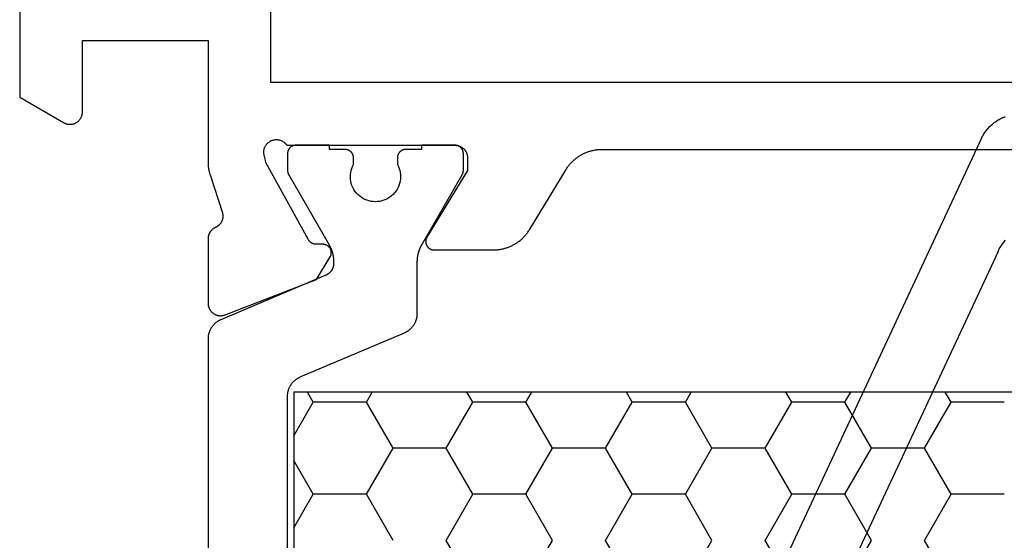
# Model space of a CAD drawing. Units: millimetres. Extents: x 0 to 6178, y -3021 to -50.
# Drawn here: x 4948 to 4971, y -2929 to -2917 of the extents above; entities that cross this region are included whole.
import ezdxf

# ---------------------------------------------------------------- set-up
doc = ezdxf.new("R2010")
doc.units = ezdxf.units.MM
doc.layers.add('CrossSectionsGums', color=1, linetype='Continuous')
doc.layers.add('CrossSectionsProfils', color=7, linetype='Continuous')

# ---------------------------------------------------------------- blocks, each defined once
blk = doc.blocks.new('08_11077_X', base_point=(0, 2.936))
at = {"layer": 'CrossSectionsProfils', "color": 1}
for p, q in [((29.845, 47.294), (29.985, 47.536)), ((32.385, 47.294), (32.245, 47.536)), ((33.655, 47.294), (33.795, 47.536)), ((36.195, 47.294), (36.055, 47.536)), ((37.465, 47.294), (37.605, 47.536)), ((40.005, 47.294), (39.865, 47.536)), ((41.275, 47.294), (41.415, 47.536)), ((43.815, 47.294), (43.675, 47.536)), ((45.085, 47.294), (45.225, 47.536)), ((28.575, 47.294), (29.845, 47.294)), ((30.48, 46.194), (29.845, 47.294)), ((31.75, 46.194), (32.385, 47.294)), ((32.385, 47.294), (33.655, 47.294)), ((34.29, 46.194), (33.655, 47.294)), ((35.56, 46.194), (36.195, 47.294)), ((36.195, 47.294), (37.465, 47.294)), ((38.1, 46.194), (37.465, 47.294)), ((39.37, 46.194), (40.005, 47.294)), ((40.005, 47.294), (41.275, 47.294)), ((41.91, 46.194), (41.275, 47.294)), ((43.18, 46.194), (43.815, 47.294)), ((43.815, 47.294), (45.085, 47.294)), ((45.55, 46.488), (45.085, 47.294)), ((29.845, 45.094), (30.48, 46.194)), ((30.48, 46.194), (31.75, 46.194)), ((32.385, 45.094), (31.75, 46.194)), ((33.655, 45.094), (34.29, 46.194)), ((34.29, 46.194), (35.56, 46.194)), ((36.195, 45.094), (35.56, 46.194)), ((37.465, 45.094), (38.1, 46.194)), ((38.1, 46.194), (39.37, 46.194)), ((40.005, 45.094), (39.37, 46.194)), ((41.275, 45.094), (41.91, 46.194)), ((41.91, 46.194), (43.18, 46.194)), ((43.815, 45.094), (43.18, 46.194)), ((45.085, 45.094), (45.55, 45.899)), ((28.575, 45.094), (29.845, 45.094)), ((30.48, 43.994), (29.845, 45.094)), ((31.75, 43.994), (32.385, 45.094)), ((32.385, 45.094), (33.655, 45.094)), ((34.29, 43.994), (33.655, 45.094)), ((35.56, 43.994), (36.195, 45.094)), ((36.195, 45.094), (37.465, 45.094)), ((38.1, 43.994), (37.465, 45.094)), ((39.37, 43.994), (40.005, 45.094)), ((40.005, 45.094), (41.275, 45.094)), ((41.91, 43.994), (41.275, 45.094)), ((43.18, 43.994), (43.815, 45.094)), ((43.815, 45.094), (45.085, 45.094)), ((45.55, 44.289), (45.085, 45.094)), ((29.845, 42.894), (30.48, 43.994)), ((32.385, 42.894), (31.75, 43.994)), ((33.655, 42.894), (34.29, 43.994)), ((36.195, 42.894), (35.56, 43.994)), ((37.465, 42.894), (38.1, 43.994)), ((40.005, 42.894), (39.37, 43.994)), ((41.275, 42.894), (41.91, 43.994))]:
    blk.add_line(p, q, dxfattribs=at)
at = {"layer": 'CrossSectionsProfils', "flags": 128}
for points in [[(52.1, 58.789), (52.1, 54.582), (51.05, 53.976), (51.039, 53.969), (51.027, 53.964), (51.015, 53.958), (51.003, 53.954), (50.99, 53.949), (50.978, 53.946), (50.965, 53.943), (50.952, 53.94), (50.939, 53.938), (50.926, 53.937), (50.913, 53.936), (50.9, 53.936), (50.887, 53.936), (50.874, 53.937), (50.861, 53.938), (50.848, 53.94), (50.835, 53.943), (50.822, 53.946), (50.81, 53.949), (50.797, 53.954), (50.785, 53.958), (50.773, 53.964), (50.761, 53.969), (50.75, 53.976), (50.739, 53.983), (50.728, 53.99), (50.717, 53.998), (50.707, 54.006), (50.697, 54.014), (50.688, 54.023), (50.679, 54.033), (50.67, 54.043), (50.662, 54.053), (50.654, 54.063), (50.647, 54.074), (50.64, 54.086), (50.634, 54.097), (50.628, 54.109), (50.623, 54.121), (50.618, 54.133), (50.614, 54.145), (50.61, 54.158), (50.607, 54.171), (50.605, 54.183), (50.603, 54.196), (50.601, 54.209), (50.6, 54.222), (50.6, 54.236), (50.6, 54.236), (50.6, 55.936), (47.6, 55.936), (47.6, 53.035), (47.6, 53.028), (47.6, 53.022), (47.6, 53.015), (47.6, 53.009), (47.599, 53.002), (47.599, 52.996), (47.599, 52.989), (47.599, 52.982), (47.598, 52.976), (47.598, 52.969), (47.597, 52.963), (47.597, 52.956), (47.596, 52.95), (47.596, 52.943), (47.595, 52.937), (47.594, 52.93), (47.594, 52.924), (47.593, 52.917), (47.592, 52.911), (47.591, 52.904), (47.591, 52.898), (47.59, 52.891), (47.589, 52.885), (47.588, 52.878), (47.587, 52.872), (47.585, 52.865), (47.584, 52.859), (47.583, 52.852), (47.582, 52.846), (47.581, 52.839), (47.579, 52.833), (47.578, 52.826), (47.577, 52.82), (47.575, 52.814), (47.574, 52.807), (47.572, 52.801), (47.571, 52.794), (47.569, 52.788), (47.567, 52.782), (47.566, 52.775), (47.564, 52.769), (47.562, 52.763), (47.56, 52.756), (47.559, 52.75), (47.557, 52.744), (47.555, 52.738), (47.553, 52.731), (47.551, 52.725), (47.551, 52.725), (47.255, 51.817), (47.253, 51.808), (47.251, 51.8), (47.249, 51.791), (47.248, 51.782), (47.247, 51.774), (47.246, 51.765), (47.246, 51.756), (47.246, 51.748), (47.246, 51.739), (47.246, 51.73), (47.247, 51.722), (47.247, 51.713), (47.248, 51.704), (47.25, 51.696), (47.251, 51.687), (47.253, 51.679), (47.255, 51.67), (47.257, 51.662), (47.26, 51.653), (47.263, 51.645), (47.266, 51.637), (47.269, 51.629), (47.272, 51.621), (47.276, 51.613), (47.28, 51.605), (47.284, 51.598), (47.288, 51.59), (47.293, 51.583), (47.298, 51.575), (47.303, 51.568), (47.308, 51.561), (47.313, 51.554), (47.319, 51.548), (47.325, 51.541), (47.331, 51.535), (47.337, 51.529), (47.343, 51.523), (47.35, 51.517), (47.356, 51.511), (47.363, 51.506), (47.37, 51.501), (47.377, 51.496), (47.385, 51.491), (47.392, 51.486), (47.4, 51.482), (47.407, 51.478), (47.415, 51.474), (47.423, 51.47), (47.423, 51.47), (47.429, 51.467), (47.436, 51.464), (47.442, 51.461), (47.448, 51.457), (47.455, 51.454), (47.461, 51.45), (47.467, 51.446), (47.473, 51.442), (47.479, 51.438), (47.484, 51.433), (47.49, 51.429), (47.495, 51.424), (47.501, 51.42), (47.506, 51.415), (47.511, 51.41), (47.516, 51.405), (47.521, 51.399), (47.526, 51.394), (47.531, 51.389), (47.535, 51.383), (47.54, 51.377), (47.544, 51.372), (47.548, 51.366), (47.552, 51.36), (47.556, 51.354), (47.559, 51.347), (47.563, 51.341), (47.566, 51.335), (47.57, 51.328), (47.573, 51.322), (47.576, 51.315), (47.578, 51.309), (47.581, 51.302), (47.583, 51.295), (47.586, 51.289), (47.588, 51.282), (47.59, 51.275), (47.591, 51.268), (47.593, 51.261), (47.595, 51.254), (47.596, 51.247), (47.597, 51.24), (47.598, 51.233), (47.599, 51.225), (47.599, 51.218), (47.6, 51.211), (47.6, 51.204), (47.6, 51.197), (47.6, 51.197), (47.6, 49.661), (47.6, 49.649), (47.599, 49.637), (47.598, 49.625), (47.596, 49.613), (47.594, 49.601), (47.591, 49.589), (47.588, 49.578), (47.584, 49.566), (47.58, 49.555), (47.576, 49.543), (47.571, 49.532), (47.565, 49.522), (47.559, 49.511), (47.553, 49.501), (47.546, 49.49), (47.539, 49.481), (47.532, 49.471), (47.524, 49.462), (47.516, 49.453), (47.507, 49.444), (47.498, 49.436), (47.489, 49.428), (47.479, 49.421), (47.469, 49.414), (47.459, 49.407), (47.449, 49.401), (47.438, 49.395), (47.427, 49.39), (47.416, 49.385), (47.405, 49.38), (47.394, 49.376), (47.382, 49.373), (47.37, 49.37), (47.358, 49.367), (47.346, 49.365), (47.334, 49.363), (47.322, 49.362), (47.31, 49.362), (47.298, 49.361), (47.286, 49.362), (47.274, 49.363), (47.262, 49.364), (47.25, 49.366), (47.238, 49.368), (47.226, 49.371), (47.214, 49.374), (47.203, 49.378), (47.191, 49.382), (47.191, 49.382), (45.005, 50.23), (44.683, 50.765), (44.679, 50.772), (44.675, 50.78), (44.671, 50.788), (44.668, 50.796), (44.665, 50.804), (44.662, 50.813), (44.66, 50.821), (44.658, 50.83), (44.657, 50.838), (44.656, 50.847), (44.655, 50.856), (44.655, 50.864), (44.655, 50.873), (44.655, 50.882), (44.656, 50.89), (44.657, 50.899), (44.659, 50.908), (44.661, 50.916), (44.663, 50.925), (44.665, 50.933), (44.669, 50.941), (44.672, 50.949), (44.676, 50.957), (44.68, 50.965), (44.684, 50.972), (44.689, 50.98), (44.694, 50.987), (44.699, 50.994), (44.705, 51), (44.711, 51.007), (44.717, 51.013), (44.723, 51.019), (44.73, 51.024), (44.737, 51.03), (44.744, 51.035), (44.752, 51.039), (44.759, 51.044), (44.767, 51.048), (44.775, 51.051), (44.783, 51.054), (44.791, 51.057), (44.799, 51.06), (44.808, 51.062), (44.816, 51.064), (44.825, 51.066), (44.834, 51.067), (44.842, 51.067), (44.851, 51.068), (44.851, 51.068), (45.026, 51.071), (45.03, 51.071), (45.035, 51.071), (45.039, 51.072), (45.043, 51.072), (45.048, 51.073), (45.052, 51.073), (45.056, 51.074), (45.061, 51.075), (45.065, 51.075), (45.069, 51.076), (45.073, 51.078), (45.078, 51.079), (45.082, 51.08), (45.086, 51.081), (45.09, 51.083), (45.094, 51.084), (45.098, 51.086), (45.102, 51.088), (45.106, 51.089), (45.11, 51.091), (45.114, 51.093), (45.118, 51.095), (45.122, 51.097), (45.126, 51.1), (45.129, 51.102), (45.133, 51.104), (45.137, 51.107), (45.14, 51.109), (45.144, 51.112), (45.147, 51.114), (45.15, 51.117), (45.154, 51.12), (45.157, 51.123), (45.16, 51.126), (45.163, 51.129), (45.166, 51.132), (45.169, 51.135), (45.172, 51.138), (45.175, 51.142), (45.178, 51.145), (45.181, 51.149), (45.183, 51.152), (45.186, 51.156), (45.188, 51.159), (45.191, 51.163), (45.193, 51.166), (45.195, 51.17), (45.197, 51.174), (45.197, 51.174), (46.21, 53.004), (46.259, 53.198), (46.262, 53.215), (46.265, 53.232), (46.267, 53.25), (46.267, 53.267), (46.267, 53.285), (46.266, 53.302), (46.263, 53.319), (46.26, 53.337), (46.256, 53.354), (46.25, 53.37), (46.244, 53.387), (46.237, 53.402), (46.229, 53.418), (46.22, 53.433), (46.21, 53.447), (46.199, 53.461), (46.187, 53.474), (46.175, 53.487), (46.162, 53.499), (46.148, 53.51), (46.134, 53.52), (46.119, 53.529), (46.104, 53.537), (46.088, 53.545), (46.072, 53.551), (46.055, 53.557), (46.038, 53.562), (46.021, 53.565), (46.004, 53.568), (45.987, 53.57), (45.969, 53.57), (45.952, 53.57), (45.934, 53.568), (45.917, 53.566), (45.9, 53.562), (45.883, 53.558), (45.866, 53.553), (45.85, 53.546), (45.834, 53.539), (45.818, 53.531), (45.803, 53.521), (45.789, 53.511), (45.775, 53.501), (45.762, 53.489), (45.75, 53.477), (45.738, 53.464), (45.727, 53.45), (45.717, 53.436), (45.717, 53.436), (41.7, 53.436), (41.69, 53.435), (41.68, 53.435), (41.671, 53.434), (41.661, 53.433), (41.651, 53.432), (41.641, 53.43), (41.632, 53.428), (41.622, 53.425), (41.613, 53.423), (41.604, 53.42), (41.594, 53.416), (41.585, 53.413), (41.576, 53.409), (41.567, 53.405), (41.559, 53.4), (41.55, 53.395), (41.542, 53.39), (41.533, 53.385), (41.525, 53.379), (41.517, 53.374), (41.51, 53.367), (41.502, 53.361), (41.495, 53.355), (41.488, 53.348), (41.481, 53.341), (41.474, 53.333), (41.468, 53.326), (41.462, 53.318), (41.456, 53.31), (41.451, 53.302), (41.445, 53.294), (41.44, 53.286), (41.435, 53.277), (41.431, 53.268), (41.427, 53.259), (41.423, 53.25), (41.419, 53.241), (41.416, 53.232), (41.413, 53.223), (41.41, 53.213), (41.408, 53.204), (41.406, 53.194), (41.404, 53.184), (41.403, 53.175), (41.401, 53.165), (41.401, 53.155), (41.4, 53.145), (41.4, 53.136), (41.4, 53.136), (41.4, 52.836), (42.371, 51.239), (42.375, 51.232), (42.379, 51.224), (42.383, 51.216), (42.386, 51.208), (42.389, 51.2), (42.392, 51.191), (42.394, 51.183), (42.396, 51.174), (42.398, 51.165), (42.399, 51.157), (42.4, 51.148), (42.4, 51.139), (42.4, 51.13), (42.399, 51.121), (42.399, 51.113), (42.397, 51.104), (42.396, 51.095), (42.394, 51.087), (42.392, 51.078), (42.389, 51.07), (42.386, 51.061), (42.382, 51.053), (42.378, 51.045), (42.374, 51.038), (42.37, 51.03), (42.365, 51.023), (42.36, 51.015), (42.354, 51.008), (42.349, 51.002), (42.343, 50.995), (42.336, 50.989), (42.33, 50.983), (42.323, 50.978), (42.316, 50.972), (42.309, 50.968), (42.301, 50.963), (42.293, 50.959), (42.285, 50.955), (42.277, 50.951), (42.269, 50.948), (42.261, 50.945), (42.252, 50.943), (42.244, 50.94), (42.235, 50.939), (42.226, 50.937), (42.218, 50.936), (42.209, 50.936), (42.2, 50.936), (42.2, 50.936), (40.777, 50.936), (40.756, 50.936), (40.734, 50.936), (40.713, 50.938), (40.692, 50.939), (40.67, 50.941), (40.649, 50.944), (40.628, 50.947), (40.607, 50.95), (40.586, 50.954), (40.565, 50.958), (40.544, 50.963), (40.524, 50.968), (40.503, 50.974), (40.483, 50.98), (40.462, 50.986), (40.442, 50.993), (40.422, 51.001), (40.402, 51.008), (40.383, 51.017), (40.363, 51.025), (40.344, 51.034), (40.325, 51.044), (40.306, 51.054), (40.287, 51.064), (40.268, 51.075), (40.25, 51.086), (40.232, 51.097), (40.214, 51.109), (40.197, 51.121), (40.18, 51.134), (40.163, 51.146), (40.146, 51.16), (40.13, 51.173), (40.113, 51.187), (40.098, 51.202), (40.082, 51.216), (40.067, 51.231), (40.052, 51.247), (40.038, 51.262), (40.023, 51.278), (40.009, 51.294), (39.996, 51.311), (39.983, 51.328), (39.97, 51.345), (39.958, 51.362), (39.946, 51.38), (39.934, 51.398), (39.923, 51.416), (39.923, 51.416), (39.047, 52.855), (39.036, 52.873), (39.024, 52.891), (39.012, 52.909), (39, 52.926), (38.987, 52.943), (38.974, 52.96), (38.96, 52.977), (38.946, 52.993), (38.932, 53.009), (38.918, 53.024), (38.903, 53.04), (38.888, 53.055), (38.872, 53.069), (38.856, 53.084), (38.84, 53.098), (38.824, 53.111), (38.807, 53.125), (38.79, 53.138), (38.773, 53.15), (38.755, 53.162), (38.738, 53.174), (38.72, 53.186), (38.701, 53.197), (38.683, 53.207), (38.664, 53.217), (38.645, 53.227), (38.626, 53.237), (38.607, 53.246), (38.587, 53.254), (38.567, 53.263), (38.548, 53.27), (38.528, 53.278), (38.507, 53.285), (38.487, 53.291), (38.467, 53.297), (38.446, 53.303), (38.425, 53.308), (38.404, 53.313), (38.384, 53.317), (38.363, 53.321), (38.342, 53.324), (38.32, 53.327), (38.299, 53.33), (38.278, 53.332), (38.257, 53.333), (38.235, 53.335), (38.214, 53.335), (38.193, 53.336), (38.193, 53.336), (13.907, 53.336)], [(6, 75.236), (6, 54.936), (46.1, 54.936), (46.1, 75.236), (6, 75.236)]]:
    blk.add_lwpolyline(points, dxfattribs=at)
at = {"layer": 'CrossSectionsProfils', "color": 1, "flags": 128}
for points in [[(47.295, 49.265), (47.307, 49.26), (47.318, 49.255), (47.328, 49.249), (47.339, 49.244), (47.35, 49.238), (47.36, 49.231), (47.371, 49.225), (47.381, 49.218), (47.391, 49.211), (47.401, 49.204), (47.41, 49.197), (47.42, 49.189), (47.429, 49.181), (47.438, 49.173), (47.447, 49.165), (47.456, 49.156), (47.464, 49.147), (47.472, 49.138), (47.48, 49.129), (47.488, 49.12), (47.496, 49.11), (47.503, 49.101), (47.51, 49.091), (47.517, 49.081), (47.524, 49.07), (47.53, 49.06), (47.536, 49.049), (47.542, 49.039), (47.547, 49.028), (47.553, 49.017), (47.558, 49.006), (47.562, 48.995), (47.567, 48.983), (47.571, 48.972), (47.575, 48.96), (47.579, 48.949), (47.582, 48.937), (47.585, 48.925), (47.588, 48.913), (47.591, 48.901), (47.593, 48.889), (47.595, 48.877), (47.596, 48.865), (47.598, 48.853), (47.599, 48.841), (47.599, 48.829), (47.6, 48.817), (47.6, 48.805), (47.6, 48.805), (47.6, 38.136)], [(45.7, 23.433), (45.7, 47.438), (45.7, 47.451), (45.699, 47.463), (45.699, 47.475), (45.698, 47.487), (45.696, 47.499), (45.695, 47.511), (45.693, 47.523), (45.691, 47.535), (45.688, 47.547), (45.685, 47.559), (45.682, 47.571), (45.679, 47.582), (45.675, 47.594), (45.671, 47.606), (45.667, 47.617), (45.662, 47.628), (45.658, 47.64), (45.653, 47.651), (45.647, 47.662), (45.642, 47.672), (45.636, 47.683), (45.63, 47.694), (45.624, 47.704), (45.617, 47.714), (45.61, 47.724), (45.603, 47.734), (45.596, 47.744), (45.588, 47.754), (45.58, 47.763), (45.572, 47.772), (45.564, 47.781), (45.556, 47.79), (45.547, 47.798), (45.538, 47.807), (45.529, 47.815), (45.52, 47.823), (45.51, 47.83), (45.501, 47.838), (45.491, 47.845), (45.481, 47.852), (45.471, 47.859), (45.46, 47.865), (45.45, 47.871), (45.439, 47.877), (45.428, 47.883), (45.418, 47.889), (45.407, 47.894), (45.395, 47.899), (45.395, 47.899), (42.905, 48.956), (42.893, 48.961), (42.882, 48.966), (42.872, 48.971), (42.861, 48.977), (42.85, 48.983), (42.84, 48.989), (42.829, 48.996), (42.819, 49.002), (42.809, 49.009), (42.799, 49.017), (42.79, 49.024), (42.78, 49.032), (42.771, 49.04), (42.762, 49.048), (42.753, 49.056), (42.744, 49.065), (42.736, 49.073), (42.728, 49.082), (42.72, 49.092), (42.712, 49.101), (42.704, 49.11), (42.697, 49.12), (42.69, 49.13), (42.683, 49.14), (42.676, 49.15), (42.67, 49.161), (42.664, 49.171), (42.658, 49.182), (42.653, 49.193), (42.647, 49.204), (42.642, 49.215), (42.638, 49.226), (42.633, 49.237), (42.629, 49.249), (42.625, 49.26), (42.621, 49.272), (42.618, 49.284), (42.615, 49.296), (42.612, 49.307), (42.609, 49.319), (42.607, 49.331), (42.605, 49.343), (42.604, 49.355), (42.602, 49.367), (42.601, 49.38), (42.601, 49.392), (42.6, 49.404), (42.6, 49.416), (42.6, 49.416), (42.6, 50.656), (42.6, 50.665), (42.6, 50.673), (42.6, 50.682), (42.599, 50.691), (42.599, 50.7), (42.598, 50.708), (42.598, 50.717), (42.597, 50.726), (42.596, 50.734), (42.595, 50.743), (42.594, 50.752), (42.593, 50.76), (42.592, 50.769), (42.591, 50.778), (42.589, 50.786), (42.588, 50.795), (42.586, 50.803), (42.585, 50.812), (42.583, 50.821), (42.581, 50.829), (42.579, 50.838), (42.577, 50.846), (42.575, 50.855), (42.573, 50.863), (42.57, 50.871), (42.568, 50.88), (42.566, 50.888), (42.563, 50.896), (42.56, 50.905), (42.558, 50.913), (42.555, 50.921), (42.552, 50.93), (42.549, 50.938), (42.546, 50.946), (42.542, 50.954), (42.539, 50.962), (42.536, 50.97), (42.532, 50.978), (42.529, 50.986), (42.525, 50.994), (42.521, 51.002), (42.517, 51.01), (42.514, 51.018), (42.51, 51.025), (42.506, 51.033), (42.501, 51.041), (42.497, 51.048), (42.493, 51.056), (42.493, 51.056), (41.527, 52.729), (41.526, 52.731), (41.525, 52.733), (41.524, 52.735), (41.523, 52.737), (41.522, 52.739), (41.521, 52.741), (41.52, 52.743), (41.519, 52.745), (41.518, 52.747), (41.517, 52.749), (41.516, 52.751), (41.515, 52.753), (41.514, 52.755), (41.514, 52.757), (41.513, 52.759), (41.512, 52.761), (41.511, 52.763), (41.511, 52.765), (41.51, 52.767), (41.509, 52.769), (41.509, 52.771), (41.508, 52.773), (41.507, 52.775), (41.507, 52.777), (41.506, 52.779), (41.506, 52.782), (41.505, 52.784), (41.505, 52.786), (41.504, 52.788), (41.504, 52.79), (41.503, 52.792), (41.503, 52.794), (41.503, 52.797), (41.502, 52.799), (41.502, 52.801), (41.502, 52.803), (41.501, 52.805), (41.501, 52.807), (41.501, 52.81), (41.501, 52.812), (41.501, 52.814), (41.5, 52.816), (41.5, 52.818), (41.5, 52.82), (41.5, 52.823), (41.5, 52.825), (41.5, 52.827), (41.5, 52.829), (41.5, 52.829), (41.5, 53.236), (41.5, 53.242), (41.5, 53.249), (41.501, 53.255), (41.502, 53.262), (41.503, 53.268), (41.504, 53.275), (41.505, 53.281), (41.507, 53.287), (41.509, 53.294), (41.511, 53.3), (41.513, 53.306), (41.515, 53.312), (41.518, 53.318), (41.521, 53.324), (41.524, 53.33), (41.527, 53.336), (41.53, 53.341), (41.534, 53.347), (41.537, 53.352), (41.541, 53.357), (41.545, 53.362), (41.55, 53.367), (41.554, 53.372), (41.559, 53.377), (41.563, 53.382), (41.568, 53.386), (41.573, 53.39), (41.578, 53.394), (41.584, 53.398), (41.589, 53.402), (41.594, 53.405), (41.6, 53.409), (41.606, 53.412), (41.612, 53.415), (41.617, 53.418), (41.623, 53.42), (41.63, 53.423), (41.636, 53.425), (41.642, 53.427), (41.648, 53.429), (41.655, 53.43), (41.661, 53.432), (41.667, 53.433), (41.674, 53.434), (41.68, 53.435), (41.687, 53.435), (41.693, 53.435), (41.7, 53.436), (41.7, 53.436), (42.5, 53.436), (42.5, 53.336), (42.875, 53.336), (42.882, 53.335), (42.888, 53.335), (42.895, 53.335), (42.901, 53.334), (42.908, 53.333), (42.914, 53.332), (42.92, 53.33), (42.927, 53.329), (42.933, 53.327), (42.939, 53.325), (42.945, 53.323), (42.952, 53.32), (42.958, 53.318), (42.963, 53.315), (42.969, 53.312), (42.975, 53.309), (42.981, 53.305), (42.986, 53.302), (42.991, 53.298), (42.997, 53.294), (43.002, 53.29), (43.007, 53.286), (43.012, 53.282), (43.016, 53.277), (43.021, 53.272), (43.025, 53.267), (43.03, 53.262), (43.034, 53.257), (43.038, 53.252), (43.041, 53.247), (43.045, 53.241), (43.048, 53.236), (43.051, 53.23), (43.054, 53.224), (43.057, 53.218), (43.06, 53.212), (43.062, 53.206), (43.064, 53.2), (43.066, 53.194), (43.068, 53.187), (43.07, 53.181), (43.071, 53.175), (43.072, 53.168), (43.073, 53.162), (43.074, 53.155), (43.075, 53.149), (43.075, 53.142), (43.075, 53.136), (43.075, 53.136), (43.075, 52.976), (43.052, 52.93), (43.033, 52.881), (43.018, 52.832), (43.008, 52.781), (43.002, 52.729), (43, 52.677), (43.003, 52.626), (43.01, 52.574), (43.022, 52.524), (43.038, 52.474), (43.059, 52.427), (43.083, 52.381), (43.111, 52.337), (43.143, 52.296), (43.179, 52.258), (43.217, 52.224), (43.258, 52.192), (43.302, 52.165), (43.348, 52.141), (43.397, 52.121), (43.446, 52.106), (43.497, 52.095), (43.548, 52.088), (43.6, 52.086), (43.652, 52.088), (43.703, 52.095), (43.754, 52.106), (43.803, 52.121), (43.852, 52.141), (43.898, 52.165), (43.942, 52.192), (43.983, 52.224), (44.021, 52.258), (44.057, 52.296), (44.089, 52.337), (44.117, 52.381), (44.141, 52.427), (44.162, 52.474), (44.178, 52.524), (44.19, 52.574), (44.197, 52.626), (44.2, 52.677), (44.198, 52.729), (44.192, 52.781), (44.182, 52.832), (44.167, 52.881), (44.148, 52.93), (44.125, 52.976), (44.125, 52.976), (44.125, 53.136), (44.125, 53.142), (44.125, 53.149), (44.126, 53.155), (44.127, 53.162), (44.128, 53.168), (44.129, 53.175), (44.13, 53.181), (44.132, 53.187), (44.134, 53.194), (44.136, 53.2), (44.138, 53.206), (44.14, 53.212), (44.143, 53.218), (44.146, 53.224), (44.149, 53.23), (44.152, 53.236), (44.155, 53.241), (44.159, 53.247), (44.162, 53.252), (44.166, 53.257), (44.17, 53.262), (44.175, 53.267), (44.179, 53.272), (44.184, 53.277), (44.188, 53.282), (44.193, 53.286), (44.198, 53.29), (44.203, 53.294), (44.209, 53.298), (44.214, 53.302), (44.219, 53.305), (44.225, 53.309), (44.231, 53.312), (44.237, 53.315), (44.242, 53.318), (44.248, 53.32), (44.255, 53.323), (44.261, 53.325), (44.267, 53.327), (44.273, 53.329), (44.28, 53.33), (44.286, 53.332), (44.292, 53.333), (44.299, 53.334), (44.305, 53.335), (44.312, 53.335), (44.318, 53.335), (44.325, 53.336), (44.325, 53.336), (44.7, 53.336), (44.7, 53.436), (45.5, 53.436), (45.507, 53.435), (45.513, 53.435), (45.52, 53.435), (45.526, 53.434), (45.533, 53.433), (45.539, 53.432), (45.545, 53.43), (45.552, 53.429), (45.558, 53.427), (45.564, 53.425), (45.57, 53.423), (45.577, 53.42), (45.583, 53.418), (45.588, 53.415), (45.594, 53.412), (45.6, 53.409), (45.606, 53.405), (45.611, 53.402), (45.616, 53.398), (45.622, 53.394), (45.627, 53.39), (45.632, 53.386), (45.637, 53.382), (45.641, 53.377), (45.646, 53.372), (45.65, 53.367), (45.655, 53.362), (45.659, 53.357), (45.663, 53.352), (45.666, 53.347), (45.67, 53.341), (45.673, 53.336), (45.676, 53.33), (45.679, 53.324), (45.682, 53.318), (45.685, 53.312), (45.687, 53.306), (45.689, 53.3), (45.691, 53.294), (45.693, 53.287), (45.695, 53.281), (45.696, 53.275), (45.697, 53.268), (45.698, 53.262), (45.699, 53.255), (45.7, 53.249), (45.7, 53.242), (45.7, 53.236), (45.7, 53.236), (45.7, 52.829), (45.7, 52.827), (45.7, 52.825), (45.7, 52.823), (45.7, 52.82), (45.7, 52.818), (45.7, 52.816), (45.699, 52.814), (45.699, 52.812), (45.699, 52.81), (45.699, 52.807), (45.699, 52.805), (45.698, 52.803), (45.698, 52.801), (45.698, 52.799), (45.697, 52.797), (45.697, 52.794), (45.697, 52.792), (45.696, 52.79), (45.696, 52.788), (45.695, 52.786), (45.695, 52.784), (45.694, 52.782), (45.694, 52.779), (45.693, 52.777), (45.693, 52.775), (45.692, 52.773), (45.691, 52.771), (45.691, 52.769), (45.69, 52.767), (45.689, 52.765), (45.689, 52.763), (45.688, 52.761), (45.687, 52.759), (45.686, 52.757), (45.686, 52.755), (45.685, 52.753), (45.684, 52.751), (45.683, 52.749), (45.682, 52.747), (45.681, 52.745), (45.68, 52.743), (45.679, 52.741), (45.678, 52.739), (45.677, 52.737), (45.676, 52.735), (45.675, 52.733), (45.674, 52.731), (45.673, 52.729), (45.673, 52.729), (44.707, 51.056), (44.703, 51.048), (44.699, 51.041), (44.694, 51.033), (44.69, 51.025), (44.686, 51.018), (44.683, 51.01), (44.679, 51.002), (44.675, 50.994), (44.671, 50.986), (44.668, 50.978), (44.664, 50.97), (44.661, 50.962), (44.658, 50.954), (44.654, 50.946), (44.651, 50.938), (44.648, 50.93), (44.645, 50.921), (44.642, 50.913), (44.64, 50.905), (44.637, 50.896), (44.634, 50.888), (44.632, 50.88), (44.63, 50.871), (44.627, 50.863), (44.625, 50.855), (44.623, 50.846), (44.621, 50.838), (44.619, 50.829), (44.617, 50.821), (44.615, 50.812), (44.614, 50.803), (44.612, 50.795), (44.611, 50.786), (44.609, 50.778), (44.608, 50.769), (44.607, 50.76), (44.606, 50.752), (44.605, 50.743), (44.604, 50.734), (44.603, 50.726), (44.602, 50.717), (44.602, 50.708), (44.601, 50.7), (44.601, 50.691), (44.6, 50.682), (44.6, 50.673), (44.6, 50.665), (44.6, 50.656), (44.6, 50.656), (44.6, 50.608), (44.6, 50.6), (44.6, 50.593), (44.601, 50.586), (44.601, 50.578), (44.602, 50.571), (44.603, 50.564), (44.604, 50.557), (44.606, 50.549), (44.607, 50.542), (44.609, 50.535), (44.611, 50.528), (44.613, 50.521), (44.615, 50.514), (44.617, 50.507), (44.62, 50.5), (44.623, 50.494), (44.625, 50.487), (44.628, 50.48), (44.632, 50.474), (44.635, 50.467), (44.638, 50.461), (44.642, 50.454), (44.646, 50.448), (44.65, 50.442), (44.654, 50.436), (44.658, 50.43), (44.663, 50.424), (44.667, 50.418), (44.672, 50.413), (44.677, 50.407), (44.682, 50.402), (44.687, 50.397), (44.692, 50.392), (44.697, 50.386), (44.703, 50.382), (44.708, 50.377), (44.714, 50.372), (44.72, 50.368), (44.726, 50.363), (44.732, 50.359), (44.738, 50.355), (44.744, 50.351), (44.75, 50.348), (44.756, 50.344), (44.763, 50.341), (44.769, 50.337), (44.776, 50.334), (44.783, 50.331), (44.783, 50.331), (47.295, 49.265)], [(45.55, 23.336), (6.55, 23.336), (6.55, 47.536), (45.55, 47.536), (45.55, 23.336)]]:
    blk.add_lwpolyline(points, dxfattribs=at)
blk = doc.blocks.new('108_3186_6', base_point=(379.83, 551.434))
at = {"layer": 'CrossSectionsGums'}
for p, q in [((380.764, 555.452), (394.027, 561.637)), ((383.466, 555.057), (391.294, 558.707)), ((380.717, 555.429), (380.694, 555.416)), ((380.74, 555.441), (380.717, 555.429)), ((380.764, 555.452), (380.74, 555.441)), ((380.431, 555.202), (380.415, 555.182)), ((380.449, 555.221), (380.431, 555.202)), ((380.467, 555.24), (380.449, 555.221)), ((380.485, 555.259), (380.467, 555.24)), ((380.504, 555.277), (380.485, 555.259)), ((380.524, 555.295), (380.504, 555.277)), ((380.543, 555.312), (380.524, 555.295)), ((380.564, 555.328), (380.543, 555.312)), ((380.584, 555.344), (380.564, 555.328)), ((380.605, 555.36), (380.584, 555.344)), ((380.627, 555.375), (380.605, 555.36)), ((380.649, 555.389), (380.627, 555.375)), ((380.671, 555.403), (380.649, 555.389)), ((380.694, 555.416), (380.671, 555.403)), ((380.276, 554.96), (380.266, 554.936)), ((380.287, 554.984), (380.276, 554.96)), ((380.299, 555.007), (380.287, 554.984)), ((380.312, 555.03), (380.299, 555.007)), ((380.325, 555.053), (380.312, 555.03)), ((380.338, 555.076), (380.325, 555.053)), ((380.352, 555.098), (380.338, 555.076)), ((380.367, 555.119), (380.352, 555.098)), ((380.382, 555.14), (380.367, 555.119)), ((380.398, 555.161), (380.382, 555.14)), ((380.415, 555.182), (380.398, 555.161)), ((383.3, 554.959), (383.249, 554.92)), ((383.353, 554.995), (383.3, 554.959)), ((383.408, 555.028), (383.353, 554.995)), ((383.466, 555.057), (383.408, 555.028)), ((380.256, 554.912), (380.246, 554.888)), ((380.266, 554.936), (380.256, 554.912)), ((383.249, 554.92), (383.201, 554.877))]:
    blk.add_line(p, q, dxfattribs=at)
blk = doc.blocks.new('CS_1HORL1')
at = {"layer": 'CrossSectionsGums', "yscale": -1, "rotation": 270}
blk.add_blockref('108_3186_6', (4974.9, 51.6), dxfattribs=at)
at = {"layer": 'CrossSectionsProfils', "yscale": -1, "rotation": 180}
blk.add_blockref('08_11077_X', (5000, 0), dxfattribs=at)

msp = doc.modelspace()

# ---------------------------------------------------------------- block references
msp.add_blockref('CS_1HORL1', (0, -2970))
at = {"layer": 'CrossSectionsGums', "yscale": -1, "rotation": 270}
msp.add_blockref('108_3186_6', (4974.9, -2918.4), dxfattribs=at)
at = {"layer": 'CrossSectionsProfils', "yscale": -1, "rotation": 180}
msp.add_blockref('08_11077_X', (5000, -2970), dxfattribs=at)

doc.saveas('drawing.dxf')
